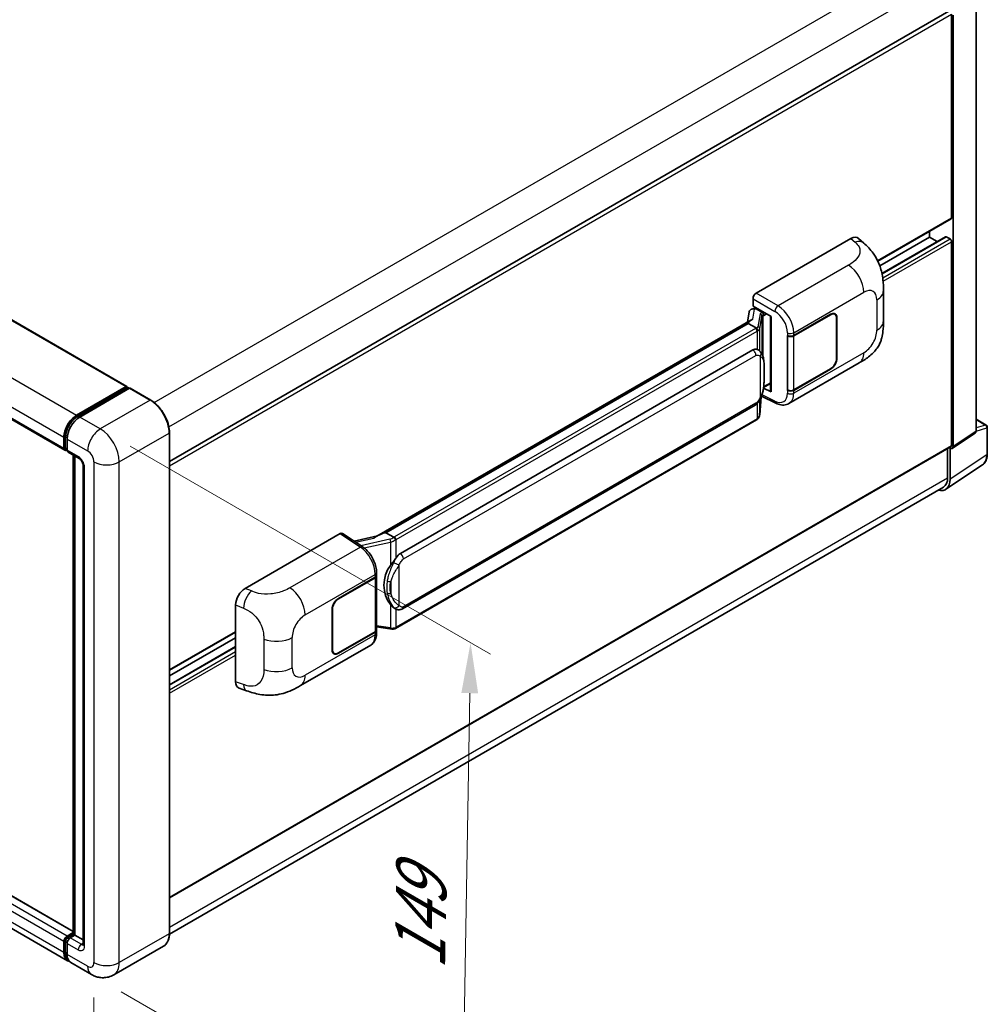
# Model space of a CAD drawing. Units: millimetres. Extents: x -5 to 8667, y -2 to 1122.
# Drawn here: x 828 to 1020, y 201 to 396 of the extents above; entities that cross this region are included whole.
import ezdxf

# ---------------------------------------------------------------- set-up
doc = ezdxf.new("R2010")
doc.units = ezdxf.units.MM
for name, color, linetype, lineweight in [('Dimension (ISO)', 7, 'Continuous', 18), ('Visible (ISO)', 7, 'Continuous', 35), ('Visible Narrow (ISO)', 7, 'Continuous', 25)]:
    doc.layers.add(name, color=color, linetype=linetype, lineweight=lineweight)
doc.styles.add('Note Text (TK)', font='MS PGothic.ttf')
doc.dimstyles.new('Default - Method 1b (TK)', dxfattribs={"dimscale": 4, "dimtxt": 2.5, "dimasz": 2.5, "dimexe": 1, "dimexo": 1.5, "dimgap": 1, "dimtad": 1, "dimtoh": 1, "dimrnd": 1e-08, "dimdsep": 46, "dimtxsty": 'Note Text (TK)', "dimcen": 0.09, "dimdle": 5, "dimclrd": 100, "dimclre": 100, "dimclrt": 7, "dimadec": 1, "dimazin": 1, "dimtfac": 1, "dimtmove": 0, "dimatfit": 3, "dimfxl": 1, "dimtolj": 1, "dimlwd": -1, "dimlwe": -1, "dimarcsym": 0})

# ---------------------------------------------------------------- blocks, each defined once
blk = doc.blocks.new('*D30')
at = {"layer": 'Defpoints', "color": 0}
for p in [(683.09, 302.02), (842.52, 209.12), (842.52, 169.93)]:
    blk.add_point(p, dxfattribs=at)
at = {"layer": 'Dimension (ISO)', "color": 100}
for p, q in [((683.09, 295.08), (683.09, 258.2)), ((691.73, 257.79), (833.88, 174.96)), ((842.52, 202.18), (842.52, 165.3))]:
    blk.add_line(p, q, dxfattribs=at)
for points in [[(692.56, 259.23), (690.89, 256.35), (683.09, 262.83)], [(834.72, 176.4), (833.04, 173.52), (842.52, 169.93)]]:
    blk.add_solid(points, dxfattribs=at)
at = {"layer": 'Dimension (ISO)', "color": 7, "insert": (758.55, 229.27), "char_height": 10, "attachment_point": 4, "rotation": 329.7713, "style": 'Note Text (TK)'}
blk.add_mtext('\\A1;{\\Q-30.229;\\W0.815;\\H0.816x; \\fＭＳ Ｐゴシック|b0|i0;\\H10.0000;260}', dxfattribs=at)
blk = doc.blocks.new('*D31')
at = {"layer": 'Defpoints', "color": 0}
for p in [(843.78, 315.08), (842, 206.77), (915.54, 164.31)]:
    blk.add_point(p, dxfattribs=at)
at = {"layer": 'Dimension (ISO)', "color": 100}
for p, q in [((849.72, 311.65), (921.28, 270.34)), ((917.15, 262.63), (915.7, 174.31)), ((847.94, 203.34), (919.5, 162.02))]:
    blk.add_line(p, q, dxfattribs=at)
for points in [[(915.48, 262.65), (918.82, 262.6), (917.31, 272.63)], [(914.03, 174.34), (917.37, 174.28), (915.54, 164.31)]]:
    blk.add_solid(points, dxfattribs=at)
at = {"layer": 'Dimension (ISO)', "color": 7, "insert": (907.21, 205.7), "char_height": 10, "attachment_point": 4, "rotation": 89.0597, "style": 'Note Text (TK)'}
blk.add_mtext('\\A1;{\\Q29.060;\\W0.824;\\H0.816x; \\fＭＳ Ｐゴシック|b0|i0;\\H10.0000;149}', dxfattribs=at)

msp = doc.modelspace()

# ---------------------------------------------------------------- linework, layer by layer
at = {"layer": 'Visible (ISO)'}
for p, q in [((702.6132, 408.069), (849.0628, 323.5162)), ((1017.7163, 314.643), (1017.7163, 399.9051)), ((857.5113, 308.6492), (1012.3161, 398.0258)), ((1012.8526, 356.9975), (1012.8526, 397.4595)), ((1013.1668, 311.6362), (1013.1668, 397.2785)), ((690.2817, 395.4196), (836.7314, 310.8668)), ((998.2145, 348.396), (1012.7605, 356.7941)), ((1008.4528, 353.1872), (1008.4528, 354.307)), ((974.0399, 342.0282), (992.8739, 352.9021)), ((994.39, 352.9293), (995.4227, 351.9936)), ((998.5937, 347.4951), (1008.4528, 353.1872)), ((999.0211, 345.9813), (1011.6507, 353.273)), ((1009.9775, 352.307), (1008.4528, 353.1872)), ((1012.5383, 352.8243), (1011.784, 353.2598)), ((1012.8526, 311.8181), (1012.8526, 352.28)), ((999.3163, 336.5373), (999.3163, 342.5429)), ((973.4117, 339.4882), (973.4117, 340.9402)), ((972.6745, 338.3491), (972.3065, 336.2859)), ((973.2063, 338.908), (973.6809, 339.0176)), ((973.4117, 339.4882), (976.9894, 337.4226)), ((973.6249, 339.0047), (973.937, 339.1849)), ((974.0465, 338.9475), (975.3036, 338.2217)), ((972.9845, 336.6773), (898.7106, 293.7953)), ((976.8592, 337.4978), (976.8592, 322.6327)), ((976.9894, 337.4226), (976.9894, 322.4602)), ((981.4993, 333.6339), (988.8109, 337.8552)), ((981.5356, 333.5822), (988.8109, 337.7827)), ((989.6554, 337.8663), (989.3778, 338.0265)), ((990.0052, 337.0932), (990.0052, 329.1096)), ((990.068, 337.1295), (990.068, 329.1459)), ((972.4752, 336.0444), (900.4949, 294.4866)), ((972.4752, 336.0444), (972.4663, 336.0856)), ((974.0356, 335.1435), (972.4752, 336.0444)), ((980.2418, 333.6336), (980.2645, 333.6214)), ((980.2418, 322.747), (980.2418, 333.6336)), ((980.2785, 333.5822), (980.3082, 333.5994)), ((980.2785, 322.8408), (980.2785, 333.5822)), ((903.3704, 290.3587), (973.3709, 330.7735)), ((974.4221, 330.8071), (974.4054, 330.8168)), ((980.5531, 320.139), (994.4966, 328.1893)), ((988.8109, 326.9686), (981.4993, 322.7472)), ((988.8109, 327.0412), (981.5356, 322.8408)), ((839.0614, 317.8057), (848.9295, 323.503)), ((839.1075, 317.5083), (849.1641, 323.3145)), ((849.5895, 323.1583), (839.69, 317.4428)), ((849.1181, 323.3942), (849.1181, 323.2879)), ((849.2752, 323.3034), (849.558, 323.1401)), ((853.7861, 320.8105), (849.7006, 323.1693)), ((976.9894, 322.4602), (975.4996, 323.2042)), ((975.5131, 323.3106), (975.5314, 323.3276)), ((975.5227, 323.3195), (976.8592, 324.0912)), ((980.3445, 322.8063), (980.2418, 322.747)), ((980.2645, 322.7348), (980.2418, 322.747)), ((974.7332, 317.9038), (975.0599, 321.4664)), ((975.1242, 321.6242), (977.9625, 320.2067)), ((903.8149, 279.3918), (973.8153, 319.8065)), ((974.1256, 316.8882), (902.4316, 275.4956)), ((1017.7163, 317.0212), (1019.7251, 315.8613)), ((1019.9474, 310.0953), (1019.9474, 315.4764)), ((836.5473, 311.2737), (836.5473, 313.4511)), ((836.8279, 311.3826), (836.8279, 313.5599)), ((837.1758, 313.0882), (837.1758, 310.9108)), ((857.5113, 214.9271), (857.5113, 314.3583)), ((1012.9981, 311.2388), (1017.5475, 314.2456)), ((837.0218, 311.007), (837.1758, 310.9181)), ((857.5113, 221.9814), (1012.7605, 311.6146)), ((1012.0669, 311.2141), (1012.0669, 305.3768)), ((1012.5383, 305.1024), (1012.5383, 311.2737)), ((1012.5383, 311.2737), (1012.5387, 311.2735)), ((837.3599, 310.5039), (839.5598, 309.2338)), ((838.3992, 214.7651), (838.3992, 309.9039)), ((838.7472, 309.703), (838.7472, 214.5642)), ((840.3724, 307.8263), (840.3724, 212.7498)), ((1011.6947, 303.1158), (1018.9888, 307.9365)), ((1011.2385, 303.5457), (857.5094, 214.7902)), ((838.3992, 215.2908), (692.1794, 299.7108)), ((837.2837, 209.4892), (690.834, 294.0419)), ((872.5536, 283.4351), (891.3877, 294.309)), ((891.8472, 294.3436), (895.9046, 291.662)), ((898.8167, 293.8565), (894.1707, 292.808)), ((900.3968, 294.4763), (900.4949, 294.4866)), ((900.4949, 294.4866), (902.0553, 293.5857)), ((891.0731, 281.4262), (898.3847, 285.6476)), ((891.0731, 281.3537), (898.3484, 285.5541)), ((898.6088, 285.8654), (898.6088, 275.1755)), ((898.645, 286.0105), (898.645, 286.5693)), ((870.6455, 264.9017), (870.6455, 280.1693)), ((889.816, 271.2654), (889.816, 279.2489)), ((889.8788, 271.3017), (889.8788, 279.2852)), ((902.3191, 279.4022), (902.3024, 279.4119)), ((898.6088, 275.7872), (901.2958, 275.3977)), ((857.5113, 267.1609), (870.6455, 274.744)), ((898.3484, 274.8126), (891.0731, 270.6122)), ((898.3847, 274.761), (891.0731, 270.5396)), ((898.645, 274.5651), (898.645, 275.1239)), ((857.5113, 266.0411), (870.6455, 273.6242)), ((857.5113, 264.2806), (870.6455, 271.8636)), ((883.5464, 264.1322), (897.4899, 272.1825)), ((890.2286, 270.5286), (889.9511, 270.6888)), ((871.3402, 263.6311), (872.816, 263.1062)), ((837.1758, 214.3828), (838.3992, 215.0891)), ((836.5473, 211.1168), (836.5473, 213.2941)), ((836.8279, 211.2257), (836.8279, 213.403)), ((837.2218, 214.0854), (838.3992, 214.7651)), ((838.7472, 214.5642), (837.8043, 214.0199)), ((838.4643, 214.7275), (838.3992, 214.7651)), ((838.4643, 214.7275), (838.7472, 214.5642)), ((838.7472, 214.5642), (840.3724, 213.6259)), ((837.1758, 212.9313), (837.1758, 210.7539)), ((856.3416, 212.3949), (846.4421, 206.6795)), ((841.9977, 206.7675), (837.9122, 209.1263))]:
    msp.add_line(p, q, dxfattribs=at)
msp.add_arc((1019.5029, 315.4764), 0.4444, 0, 60, dxfattribs=at)
for centre, major_axis, ratio, start_param, end_param in [((1012.5383, 357.179), (0.2222, -0.3849), 0.57735027, 0, 0.78539816), ((992.8611, 350.716), (1.3865, 2.3188), 0.57333637, 6.16912861, 7.08294563), ((1011.784, 353.0421), (-0.1333, 0.2309), 0.57735027, 5.49778714, 6.28318531), ((1012.5383, 352.4614), (-0.2222, 0.3849), 0.57735027, 3.92699082, 5.49778714), ((974.0406, 341.3024), (-0.4444, -0.7698), 0.5780539, 3.9275998, 5.49717816), ((973.6222, 338.5998), (-0.8769, -0.6329), 0.60953579, 5.67908615, 5.72119938), ((973.5276, 338.07), (-0.6733, 0.6402), 0.8492429, 5.1814121, 6.75220843), ((973.9543, 338.1685), (-0.3279, 0.8322), 0.65380937, 5.5951678, 6.18580465), ((976.8363, 336.8484), (-4.3717, -0.7541), 0.21633748, 5.59704541, 6.29236196), ((975.2575, 337.8322), (0.1639, -0.4161), 0.65380937, 0.88277882, 2.45357514), ((988.8109, 336.4037), (0.8889, 1.5396), 0.57735027, 5.49778714, 7.06858347), ((988.8109, 336.4037), (0.8444, 1.4626), 0.57735027, 5.49778714, 7.06858347), ((980.8708, 333.9968), (0.8889, 0), 0.57735027, 3.9618974, 5.49778714), ((980.907, 333.9451), (-0.8889, 0), 0.57735027, 0.78539816, 2.35619449), ((973.3709, 325.312), (0.6801, 5.6218), 0.40142867, 6.20843387, 6.57591032), ((988.8109, 328.4202), (0.8889, 1.5396), 0.57735027, 3.92699082, 5.49778714), ((988.8109, 328.4202), (-0.8444, -1.4626), 0.57735027, 0.78539816, 2.35619449), ((848.9295, 323.2853), (0.1333, 0.2309), 0.57735027, 5.49778714, 7.06858347), ((849.2752, 323.122), (-0.1111, 0.1925), 0.57735027, 5.49778714, 6.28318531), ((849.5895, 322.9768), (0.1111, 0.1925), 0.57735027, 0, 0.78539816), ((975.2575, 323.6796), (0.2648, -0.3596), 0.48800029, 0.05438476, 0.7310134), ((977.3037, 322.6416), (0.4444, 0.013), 0.55686057, 3.12531633, 3.9107145), ((980.8708, 323.1101), (-0.8889, 0), 0.57735027, 0.82030475, 2.35619449), ((980.907, 323.2037), (0.8889, 0), 0.57735027, 3.92699082, 5.49778714), ((839.0614, 314.9026), (1.7778, 3.0792), 0.57735027, 0.78539816, 2.35619449), ((839.69, 314.5397), (-1.7778, -3.0792), 0.57735027, 3.92699082, 5.49778714), ((1017.0873, 315.007), (0.445, -0.7707), 0.5766475, 0.03486413, 0.78478918), ((837.1758, 311.6366), (-0.4444, -0.7698), 0.57735027, 5.49778714, 7.06858347), ((837.8043, 311.2737), (-0.4444, -0.7698), 0.57735027, 5.49778714, 6.28318531), ((1012.5379, 312.0002), (0.445, -0.7707), 0.5766475, 5.49839613, 7.06797448), ((1012.5383, 311.9995), (0.2222, -0.3849), 0.57735027, 0, 0.78539816), ((1009.3937, 306.9224), (2.2249, -3.8537), 0.5766475, 5.75645056, 7.06797448), ((1009.2385, 307.0098), (2, -3.4641), 0.57735027, 0, 0.78539816), ((891.3869, 293.5823), (0.445, 0.7707), 0.5766475, 6.24832118, 7.06797448), ((896.6366, 290.545), (4.2774, 3.8003), 0.24152145, 0.32505614, 1.02037269), ((903.3704, 284.8973), (0.6801, 5.6218), 0.40142867, 0.29272501, 0.66020146), ((904.5151, 284.2364), (0.4069, 5.4545), 0.80430597, 0.8807959, 2.44577737), ((897.7199, 285.917), (0.8889, 0), 0.57735027, 5.49778714, 6.15636264), ((897.7561, 286.0105), (0.8889, 0), 0.57735027, 5.49778714, 6.28318531), ((872.5664, 281.2639), (-1.3783, -2.3028), 0.58101844, 3.94848943, 5.51262657), ((891.0731, 279.9747), (-0.8889, -1.5396), 0.57735027, 3.92699082, 5.49778714), ((891.0731, 279.9747), (0.8444, 1.4626), 0.57735027, 0.78539816, 2.35619449), ((897.7199, 275.1755), (0.8889, 0), 0.57735027, 5.49778714, 6.28318531), ((897.7561, 275.1239), (0.8889, 0), 0.57735027, 5.49778714, 6.56987888), ((891.0731, 271.9912), (-0.8889, -1.5396), 0.57735027, 5.49778714, 7.06858347), ((891.0731, 271.9912), (-0.8444, -1.4626), 0.57735027, 5.49778714, 7.06858347), ((872.5664, 266.0252), (-1.3865, -2.3188), 0.57333637, 5.51880849, 6.397242), ((837.1758, 213.657), (0.4444, 0.7698), 0.57735027, 0.78539816, 2.35619449), ((837.8043, 213.2941), (-0.4444, -0.7698), 0.57735027, 3.92699082, 5.49778714), ((839.0614, 212.5684), (-1.7778, -3.0792), 0.57735027, 5.49778714, 6.46089591), ((839.69, 212.2055), (-1.7778, -3.0792), 0.57735027, 5.49778714, 6.28318531)]:
    msp.add_ellipse(centre, major_axis=major_axis, ratio=ratio, start_param=start_param, end_param=end_param, dxfattribs=at)
for points, knots in [([(995.4227, 351.9936), (995.7109, 351.7325), (996.0682, 351.4131), (996.6983, 350.7364), (996.988, 350.3802), (997.6237, 349.4933), (997.9683, 348.926), (998.3993, 348.0008), (998.5259, 347.6911), (998.7779, 346.9717), (998.894, 346.5547), (999.09, 345.6789), (999.1637, 345.2155), (999.3028, 343.9994), (999.3163, 343.2119), (999.3163, 342.5429)], [0, 0, 0, 0, 0.18362486, 0.18362486, 0.36333296, 0.36333296, 0.60386192, 0.60386192, 0.71569796, 0.71569796, 0.86115341, 0.86115341, 1.02941414, 1.02941414, 1.30785701, 1.30785701, 1.30785701, 1.30785701]), ([(999.3163, 336.5373), (999.3163, 335.8908), (999.305, 335.1706), (999.1703, 334.0577), (999.0985, 333.6359), (998.9321, 332.9716), (998.8616, 332.7325), (998.6866, 332.2485), (998.5798, 332.0004), (998.2967, 331.4606), (998.1059, 331.169), (997.7166, 330.6696), (997.5172, 330.4501), (996.9987, 329.9341), (996.6743, 329.6582), (995.7551, 328.943), (995.1014, 328.5385), (994.4966, 328.1893)], [0, 0, 0, 0, 0.26907114, 0.26907114, 0.43224894, 0.43224894, 0.52213259, 0.52213259, 0.61371232, 0.61371232, 0.72841245, 0.72841245, 0.83295305, 0.83295305, 0.995563, 0.995563, 1.28301074, 1.28301074, 1.28301074, 1.28301074]), ([(974.3404, 334.5888), (974.3404, 334.5896), (974.3405, 334.5905), (974.3455, 334.6404), (974.3422, 334.6927), (974.3192, 334.8008), (974.299, 334.8557), (974.2442, 334.9581), (974.2101, 335.0048), (974.1326, 335.084), (974.0899, 335.1158), (974.0455, 335.1382)], [-0.0778087689, -0.0778087689, -0.0778087689, -0.0778087689, -0.0774791395, -0.0774791395, -0.0585788033, -0.0585788033, -0.0389062325, -0.0389062325, -0.0193765361, -0.0193765361, 0, 0, 0, 0]), ([(974.8644, 330.4524), (974.8409, 330.4772), (974.8165, 330.502), (974.7654, 330.5513), (974.7387, 330.5758), (974.6829, 330.6243), (974.6538, 330.6483), (974.5928, 330.6955), (974.5609, 330.7186), (974.4939, 330.7639), (974.4589, 330.7859), (974.4221, 330.8071)], [-0.1703054541, -0.1703054541, -0.1703054541, -0.1703054541, -0.1584465752, -0.1584465752, -0.1465876964, -0.1465876964, -0.1347288175, -0.1347288175, -0.1228699387, -0.1228699387, -0.1110110598, -0.1110110598, -0.1110110598, -0.1110110598]), ([(975.6228, 327.6206), (975.62, 327.8087), (975.6154, 327.9938), (975.5971, 328.3616), (975.5835, 328.5443), (975.5394, 328.9114), (975.5092, 329.0957), (975.4166, 329.4728), (975.3547, 329.6656), (975.169, 330.059), (975.0441, 330.2618), (974.8644, 330.4524)], [-0.42564821, -0.42564821, -0.42564821, -0.42564821, -0.340518568, -0.340518568, -0.255388926, -0.255388926, -0.170259284, -0.170259284, -0.085129642, -0.085129642, 0, 0, 0, 0]), ([(975.6228, 325.2921), (975.6249, 325.4623), (975.6265, 325.6301), (975.6289, 325.9599), (975.6297, 326.122), (975.6305, 326.4399), (975.6305, 326.5956), (975.6297, 326.9006), (975.6289, 327.0497), (975.6264, 327.3407), (975.6248, 327.4827), (975.6228, 327.6206)], [-0.318622721, -0.318622721, -0.318622721, -0.318622721, -0.254898176, -0.254898176, -0.191173632, -0.191173632, -0.127449088, -0.127449088, -0.063724544, -0.063724544, 0, 0, 0, 0]), ([(975.0278, 321.3936), (975.1587, 321.6835), (975.2486, 321.9671), (975.3901, 322.5222), (975.4403, 322.7924), (975.5179, 323.3214), (975.545, 323.5808), (975.5851, 324.0893), (975.598, 324.3385), (975.6155, 324.8249), (975.6201, 325.062), (975.6228, 325.2921)], [-0.425024641, -0.425024641, -0.425024641, -0.425024641, -0.340019712, -0.340019712, -0.255014784, -0.255014784, -0.170009856, -0.170009856, -0.085004928, -0.085004928, 0, 0, 0, 0]), ([(857.5113, 314.3583), (857.5113, 314.8154), (857.4488, 315.304), (857.2075, 316.3006), (857.0288, 316.8085), (856.5724, 317.7972), (856.2949, 318.278), (855.6668, 319.1676), (855.3163, 319.5763), (854.5738, 320.2835), (854.182, 320.5819), (853.7861, 320.8105)], [1.57079633, 1.57079633, 1.57079633, 1.57079633, 1.88495559, 1.88495559, 2.19911486, 2.19911486, 2.51327412, 2.51327412, 2.82743339, 2.82743339, 3.14159265, 3.14159265, 3.14159265, 3.14159265]), ([(973.8153, 319.8065), (973.9685, 319.895), (974.0963, 320.0023), (974.3102, 320.215), (974.399, 320.3231), (974.5594, 320.5391), (974.6296, 320.6462), (974.758, 320.8582), (974.8165, 320.9639), (974.9255, 321.1743), (974.9759, 321.2791), (975.0246, 321.3865), (975.0262, 321.39), (975.0278, 321.3936)], [-0.170496085, -0.170496085, -0.170496085, -0.170496085, -0.1375677, -0.1375677, -0.103468483, -0.103468483, -0.069369266, -0.069369266, -0.035270049, -0.035270049, -0.001170832, -0.001170832, 0, 0, 0, 0]), ([(980.5531, 320.139), (980.3966, 320.0486), (980.2288, 319.9783), (979.8829, 319.88), (979.7049, 319.8519), (979.3483, 319.8341), (979.1695, 319.8443), (978.816, 319.8973), (978.6412, 319.94), (978.2972, 320.0534), (978.1281, 320.124), (977.9625, 320.2067)], [0.785398163, 0.785398163, 0.785398163, 0.785398163, 0.935496479, 0.935496479, 1.085594795, 1.085594795, 1.23569311, 1.23569311, 1.385791426, 1.385791426, 1.535889742, 1.535889742, 1.535889742, 1.535889742]), ([(836.8279, 313.5599), (836.8279, 313.8423), (836.8664, 314.1422), (837.0141, 314.7523), (837.1233, 315.0623), (837.4017, 315.6655), (837.5709, 315.9585), (837.954, 316.5012), (838.168, 316.7508), (838.6224, 317.1837), (838.8629, 317.3671), (839.1075, 317.5083)], [3.14159265, 3.14159265, 3.14159265, 3.14159265, 3.45575192, 3.45575192, 3.76991118, 3.76991118, 4.08407045, 4.08407045, 4.39822972, 4.39822972, 4.71238898, 4.71238898, 4.71238898, 4.71238898]), ([(974.1256, 316.8882), (974.1365, 316.8945), (974.1474, 316.9009), (974.1689, 316.914), (974.1796, 316.9207), (974.2008, 316.9342), (974.2113, 316.9411), (974.2321, 316.9552), (974.2424, 316.9623), (974.2628, 316.9768), (974.273, 316.9842), (974.283, 316.9917)], [1.570796327, 1.570796327, 1.570796327, 1.570796327, 1.596526194, 1.596526194, 1.622256061, 1.622256061, 1.647985928, 1.647985928, 1.673715795, 1.673715795, 1.699445662, 1.699445662, 1.699445662, 1.699445662]), ([(974.3404, 317.1702), (974.3404, 317.1695), (974.3405, 317.1687), (974.3455, 317.1265), (974.3422, 317.0892), (974.3209, 317.0304), (974.3047, 317.0079), (974.283, 316.9917)], [-0.0003297628, -0.0003297628, -0.0003297628, -0.0003297628, 0, 0, 0.0189079865, 0.0189079865, 0.0357441925, 0.0357441925, 0.0357441925, 0.0357441925]), ([(974.2998, 317.0067), (974.3473, 317.0568), (974.3917, 317.1092), (974.4739, 317.2182), (974.5116, 317.2748), (974.5795, 317.3919), (974.6096, 317.4523), (974.6611, 317.5766), (974.6825, 317.6404), (974.7155, 317.7705), (974.7271, 317.8368), (974.7332, 317.9038)], [-1.489339836, -1.489339836, -1.489339836, -1.489339836, -1.362514136, -1.362514136, -1.235688435, -1.235688435, -1.108862734, -1.108862734, -0.982037034, -0.982037034, -0.855211333, -0.855211333, -0.855211333, -0.855211333]), ([(837.0218, 311.007), (836.9939, 311.0232), (836.9683, 311.0431), (836.9238, 311.0881), (836.9051, 311.113), (836.8744, 311.1648), (836.8624, 311.1917), (836.8442, 311.246), (836.8379, 311.2734), (836.8297, 311.3281), (836.8279, 311.3554), (836.8279, 311.3826)], [2.35619449, 2.35619449, 2.35619449, 2.35619449, 2.513274123, 2.513274123, 2.670353756, 2.670353756, 2.827433388, 2.827433388, 2.984513021, 2.984513021, 3.141592654, 3.141592654, 3.141592654, 3.141592654]), ([(839.5598, 309.2338), (839.6005, 309.2103), (839.6482, 309.1777), (839.7535, 309.0914), (839.8116, 309.0363), (839.9301, 308.9051), (839.9904, 308.8279), (840.1036, 308.6591), (840.1561, 308.5671), (840.2453, 308.3812), (840.282, 308.2872), (840.3355, 308.1125), (840.3531, 308.0313), (840.3696, 307.9098), (840.3724, 307.8645), (840.3724, 307.8263)], [3.14159265, 3.14159265, 3.14159265, 3.14159265, 3.34831632, 3.34831632, 3.57177779, 3.57177779, 3.8108324, 3.8108324, 4.05880671, 4.05880671, 4.30647121, 4.30647121, 4.54413512, 4.54413512, 4.71238898, 4.71238898, 4.71238898, 4.71238898]), ([(1018.9888, 307.9365), (1019.1173, 308.0214), (1019.2347, 308.1232), (1019.4428, 308.3541), (1019.5335, 308.483), (1019.6872, 308.7615), (1019.7503, 308.911), (1019.8501, 309.2259), (1019.8869, 309.3914), (1019.9355, 309.7347), (1019.9474, 309.9127), (1019.9474, 310.0953)], [0.03486413, 0.03486413, 0.03486413, 0.03486413, 0.184849139, 0.184849139, 0.334834148, 0.334834148, 0.484819157, 0.484819157, 0.634804167, 0.634804167, 0.784789176, 0.784789176, 0.784789176, 0.784789176]), ([(902.3876, 293.0468), (902.3875, 293.0476), (902.3874, 293.0483), (902.3807, 293.0915), (902.3676, 293.1382), (902.3291, 293.2373), (902.3034, 293.289), (902.2432, 293.3883), (902.2093, 293.4351), (902.1376, 293.5177), (902.1006, 293.5527), (902.0642, 293.5798)], [-0.0003297628, -0.0003297628, -0.0003297628, -0.0003297628, 0, 0, 0.0189079865, 0.0189079865, 0.0385885202, 0.0385885202, 0.0581261217, 0.0581261217, 0.0775105008, 0.0775105008, 0.0775105008, 0.0775105008]), ([(898.645, 286.5693), (898.645, 286.9426), (898.5974, 287.3277), (898.4211, 288.102), (898.2921, 288.491), (897.9649, 289.2488), (897.7665, 289.6173), (897.3143, 290.308), (897.0606, 290.63), (896.5114, 291.204), (896.2162, 291.4561), (895.9046, 291.662)], [0, 0, 0, 0, 0.30717795, 0.30717795, 0.6143559, 0.6143559, 0.92153385, 0.92153385, 1.22871179, 1.22871179, 1.53588974, 1.53588974, 1.53588974, 1.53588974]), ([(901.3906, 287.9608), (901.5486, 288.1642), (901.7175, 288.3883), (902.1051, 288.9117), (902.3258, 289.2144), (902.5236, 289.5052)], [0.251927497, 0.251927497, 0.251927497, 0.251927497, 0.346143771, 0.346143771, 0.465492697, 0.465492697, 0.465492697, 0.465492697]), ([(902.3026, 279.4119), (902.1676, 279.4899), (902.0272, 279.5985), (901.7175, 279.8832), (901.5486, 280.069), (901.3906, 280.2597)], [1.13986773, 1.13986773, 1.13986773, 1.13986773, 1.216302642, 1.216302642, 1.310518917, 1.310518917, 1.310518917, 1.310518917]), ([(902.3191, 279.4022), (902.388, 279.3624), (902.4629, 279.3255), (902.6275, 279.2616), (902.7172, 279.2346), (902.9126, 279.198), (903.019, 279.1883), (903.2437, 279.1962), (903.3615, 279.2139), (903.5959, 279.2817), (903.7116, 279.3321), (903.8149, 279.3918)], [-0.11101106, -0.11101106, -0.11101106, -0.11101106, -0.088808848, -0.088808848, -0.066606636, -0.066606636, -0.044404424, -0.044404424, -0.022202212, -0.022202212, 0, 0, 0, 0]), ([(897.4899, 272.1825), (897.6521, 272.2761), (897.8005, 272.3927), (898.0592, 272.6586), (898.1696, 272.8074), (898.3527, 273.1241), (898.4257, 273.292), (898.5391, 273.6393), (898.5796, 273.8188), (898.6326, 274.1863), (898.645, 274.3742), (898.645, 274.5651)], [-0.785398163, -0.785398163, -0.785398163, -0.785398163, -0.628318531, -0.628318531, -0.471238898, -0.471238898, -0.314159265, -0.314159265, -0.157079633, -0.157079633, 0, 0, 0, 0]), ([(901.2958, 275.3977), (901.3606, 275.3883), (901.4253, 275.3807), (901.5537, 275.3689), (901.6175, 275.3648), (901.7434, 275.3603), (901.8056, 275.3599), (901.9278, 275.363), (901.9878, 275.3666), (902.1054, 275.3778), (902.163, 275.3855), (902.2193, 275.3955)], [0.855211333, 0.855211333, 0.855211333, 0.855211333, 0.984372553, 0.984372553, 1.113533773, 1.113533773, 1.242694993, 1.242694993, 1.371856212, 1.371856212, 1.501017432, 1.501017432, 1.501017432, 1.501017432]), ([(902.3876, 275.6282), (902.3875, 275.6274), (902.3874, 275.6265), (902.3807, 275.5777), (902.3676, 275.5347), (902.3291, 275.4622), (902.3034, 275.4338), (902.2564, 275.4056), (902.2383, 275.3989), (902.2193, 275.3955)], [-0.0778087689, -0.0778087689, -0.0778087689, -0.0778087689, -0.0774791395, -0.0774791395, -0.0585788033, -0.0585788033, -0.0389062325, -0.0389062325, -0.0279382932, -0.0279382932, -0.0279382932, -0.0279382932]), ([(902.2553, 275.4065), (902.2675, 275.4118), (902.2796, 275.4173), (902.3036, 275.4285), (902.3155, 275.4342), (902.3392, 275.4459), (902.3509, 275.4518), (902.3743, 275.4639), (902.3859, 275.4701), (902.4089, 275.4827), (902.4203, 275.4891), (902.4316, 275.4956)], [1.437762728, 1.437762728, 1.437762728, 1.437762728, 1.464369448, 1.464369448, 1.490976168, 1.490976168, 1.517582887, 1.517582887, 1.544189607, 1.544189607, 1.570796327, 1.570796327, 1.570796327, 1.570796327]), ([(883.5464, 264.1322), (883.0278, 263.8327), (882.4164, 263.496), (881.2519, 262.9746), (880.6791, 262.7554), (879.5795, 262.4415), (879.0555, 262.3318), (878.0167, 262.2098), (877.4946, 262.194), (876.4791, 262.2339), (875.9765, 262.2891), (874.5606, 262.5232), (873.6326, 262.8157), (872.816, 263.1062)], [0, 0, 0, 0, 0.24648635, 0.24648635, 0.47055558, 0.47055558, 0.64899431, 0.64899431, 0.82358511, 0.82358511, 1.00416753, 1.00416753, 1.34397561, 1.34397561, 1.34397561, 1.34397561]), ([(836.8279, 213.403), (836.8279, 213.4574), (836.8351, 213.5113), (836.8608, 213.6172), (836.8792, 213.6692), (836.9255, 213.7694), (836.9533, 213.8176), (837.017, 213.9078), (837.0528, 213.9498), (837.1317, 214.0249), (837.1748, 214.0582), (837.2218, 214.0854)], [3.14159265, 3.14159265, 3.14159265, 3.14159265, 3.45575192, 3.45575192, 3.76991118, 3.76991118, 4.08407045, 4.08407045, 4.39822972, 4.39822972, 4.71238898, 4.71238898, 4.71238898, 4.71238898]), ([(856.3416, 212.3949), (856.4929, 212.4823), (856.6322, 212.5903), (856.8816, 212.8427), (856.9918, 212.9871), (857.1809, 213.3064), (857.2598, 213.4813), (857.3859, 213.8565), (857.433, 214.0567), (857.4957, 214.4778), (857.5113, 214.6986), (857.5113, 214.9271)], [0.785398163, 0.785398163, 0.785398163, 0.785398163, 0.942477796, 0.942477796, 1.099557429, 1.099557429, 1.256637061, 1.256637061, 1.413716694, 1.413716694, 1.570796327, 1.570796327, 1.570796327, 1.570796327]), ([(837.3488, 209.7956), (837.3343, 209.809), (837.3201, 209.8227), (837.2259, 209.918), (837.1554, 210.0105), (837.0351, 210.2138), (836.9852, 210.3245), (836.906, 210.5604), (836.8765, 210.6856), (836.8375, 210.9477), (836.8279, 211.0845), (836.8279, 211.2257)], [2.486038708, 2.486038708, 2.486038708, 2.486038708, 2.513274123, 2.513274123, 2.670353756, 2.670353756, 2.827433388, 2.827433388, 2.984513021, 2.984513021, 3.141592654, 3.141592654, 3.141592654, 3.141592654]), ([(840.3724, 212.7498), (840.3724, 212.7141), (840.3699, 212.6846), (840.3634, 212.6407), (840.3593, 212.6263), (840.3563, 212.6172), (840.3557, 212.6158), (840.3557, 212.6158)], [4.71238898, 4.71238898, 4.71238898, 4.71238898, 4.869468613, 4.869468613, 5.026548246, 5.026548246, 5.092877496, 5.092877496, 5.092877496, 5.092877496]), ([(846.4421, 206.6795), (846.1163, 206.4914), (845.7648, 206.3492), (845.0635, 206.1658), (844.7147, 206.1237), (844.0559, 206.1165), (843.7458, 206.1505), (843.173, 206.2663), (842.9098, 206.3479), (842.425, 206.5391), (842.2031, 206.6489), (841.9977, 206.7675)], [5.497787144, 5.497787144, 5.497787144, 5.497787144, 5.654866776, 5.654866776, 5.811946409, 5.811946409, 5.969026042, 5.969026042, 6.126105675, 6.126105675, 6.283185307, 6.283185307, 6.283185307, 6.283185307])]:
    msp.add_open_spline(points, degree=3, knots=knots, dxfattribs=at)
for points in [[(974.0455, 335.1382), (974.0419, 335.14), (974.0386, 335.1418), (974.0356, 335.1435)], [(974.2176, 330.8978), (974.2888, 330.8754), (974.3511, 330.848), (974.4055, 330.8166)], [(902.0553, 293.5857), (902.0583, 293.5839), (902.0613, 293.582), (902.0642, 293.5798)]]:
    msp.add_open_spline(points, degree=3, dxfattribs=at)
at = {"layer": 'Visible Narrow (ISO)'}
for p, q in [((854.4642, 320.348), (1009.2385, 409.7069)), ((702.4798, 408.0558), (848.9295, 323.503)), ((857.3931, 315.507), (1012.0669, 404.808)), ((692.6118, 402.3585), (839.0614, 317.8057)), ((690.0976, 398.0038), (836.5473, 313.4511)), ((857.5113, 307.7732), (1012.8526, 397.4595)), ((690.0976, 395.8265), (836.5473, 311.2737)), ((998.1573, 348.5132), (1012.8526, 356.9975)), ((992.8739, 352.9021), (993.698, 352.1554)), ((999.0376, 345.9006), (1011.784, 353.2598)), ((999.1719, 345.1073), (1012.5383, 352.8243)), ((999.2494, 344.4262), (1012.8526, 352.28)), ((992.3841, 347.6059), (978.3816, 339.5215)), ((981.4993, 334.1927), (995.4171, 342.2281)), ((973.4117, 340.9402), (977.7534, 338.4335)), ((978.3816, 339.5215), (974.0399, 342.0282)), ((998.0146, 340.7284), (998.0146, 334.7229)), ((973.3506, 336.8641), (973.7083, 338.8694)), ((973.7083, 338.8694), (974.0465, 338.9475)), ((974.0465, 338.9475), (974.1974, 339.0346)), ((975.4545, 338.3088), (975.3036, 338.2217)), ((974.8312, 337.9257), (974.381, 335.4014)), ((974.734, 334.9837), (975.1843, 337.5081)), ((975.1843, 337.5081), (975.1843, 330.0135)), ((975.3036, 338.2217), (975.2185, 338.2021)), ((975.4425, 337.6209), (975.5718, 337.6508)), ((975.4425, 329.3638), (975.4425, 337.6209)), ((975.5718, 337.6508), (976.083, 337.946)), ((988.7481, 337.8189), (988.8109, 337.7827)), ((990.0034, 337.1668), (990.068, 337.1295)), ((900.3968, 294.4763), (972.4663, 336.0856)), ((973.9034, 335.0546), (902.2094, 293.662)), ((902.5236, 293.1177), (974.2176, 334.5102)), ((974.2176, 334.5102), (974.2176, 330.8978)), ((974.734, 330.5796), (974.734, 334.9837)), ((980.2645, 334.1802), (980.2645, 333.6214)), ((981.4993, 333.6339), (981.4993, 334.1927)), ((981.5356, 322.8408), (981.5356, 333.5822)), ((903.999, 289.2701), (973.9994, 329.6848)), ((974.8462, 329.4796), (974.8462, 321.3964)), ((995.4171, 330.2239), (981.4993, 322.1884)), ((990.068, 329.1459), (990.0052, 329.1822)), ((975.6207, 325.2668), (975.6207, 327.5718)), ((988.7481, 327.0049), (988.8109, 326.9686)), ((839.2186, 317.4973), (849.2752, 323.3034)), ((849.5895, 323.1583), (853.675, 320.7995)), ((975.5718, 323.4982), (975.5302, 323.4597)), ((976.8592, 324.2415), (975.5718, 323.4982)), ((980.2645, 322.7348), (980.2645, 322.176)), ((981.4993, 322.1884), (981.4993, 322.7472)), ((853.675, 320.7995), (843.7755, 315.084)), ((975.0582, 321.4625), (974.734, 317.9265)), ((974.734, 317.9265), (974.734, 320.8198)), ((977.7534, 320.6266), (975.2187, 321.8925)), ((973.9994, 320.2135), (903.999, 279.7987)), ((974.2176, 320.1231), (974.2176, 317.0916)), ((839.2186, 317.4973), (839.508, 317.3301)), ((843.7755, 315.084), (839.69, 317.4428)), ((974.2176, 317.0916), (902.5236, 275.6991)), ((1017.7163, 316.9496), (1019.5809, 315.873)), ((1019.5809, 315.873), (1017.7163, 315.2901)), ((1017.7163, 314.6413), (1019.828, 315.3014)), ((1019.828, 315.3014), (1019.828, 309.9203)), ((836.893, 311.2919), (836.893, 313.4692)), ((836.893, 313.4692), (837.1824, 313.3021)), ((837.1758, 313.0882), (841.2613, 310.7294)), ((847.5467, 308.5521), (857.4462, 314.2676)), ((857.4462, 314.2676), (857.4462, 214.8364)), ((1017.7163, 314.643), (1013.1668, 311.6362)), ((836.893, 311.2919), (837.1758, 311.1286)), ((839.3757, 309.6407), (837.1758, 310.9108)), ((857.5113, 222.1317), (1012.8526, 311.8181)), ((838.4643, 214.7275), (838.4643, 309.8663)), ((1019.828, 309.9203), (1012.5383, 305.1024)), ((840.6328, 212.3869), (840.6328, 307.4634)), ((842.5184, 308.5521), (842.5184, 209.1209)), ((847.5467, 209.1209), (847.5467, 308.5521)), ((857.5113, 216.1441), (1012.0669, 305.3768)), ((838.3992, 215.2006), (692.0461, 299.6976)), ((836.5473, 213.2941), (690.0976, 297.8469)), ((837.1758, 214.3828), (690.7261, 298.9356)), ((836.5473, 211.1168), (690.0976, 295.6696)), ((891.3877, 294.309), (895.4364, 291.6331)), ((894.486, 292.5996), (898.0916, 293.4133)), ((895.4364, 291.6331), (881.4339, 283.5488)), ((901.2693, 293.1903), (895.5464, 291.8987)), ((896.182, 291.4634), (901.3906, 292.6389)), ((901.3906, 292.6389), (901.3906, 287.9608)), ((902.5236, 289.5052), (902.5236, 293.1177)), ((903.1522, 280.0039), (903.1522, 288.0871)), ((884.4669, 278.171), (898.3847, 286.2064)), ((898.3484, 285.5541), (898.3484, 274.8126)), ((898.3847, 286.2064), (898.3847, 285.6476)), ((901.4526, 284.7508), (901.4526, 282.4458)), ((873.7754, 282.9181), (872.5536, 283.4351)), ((870.6455, 280.1693), (872.2184, 279.5037)), ((891.0731, 281.3537), (891.0117, 281.3891)), ((901.3906, 280.2597), (901.3906, 275.5816)), ((889.8175, 279.3206), (889.8788, 279.2852)), ((902.5236, 275.6991), (902.5236, 279.3021)), ((901.3906, 275.5816), (898.6088, 275.9848)), ((857.5113, 267.3112), (870.6455, 274.8943)), ((898.3847, 274.2022), (884.4669, 266.1667)), ((898.3847, 274.761), (898.3847, 274.2022)), ((876.2414, 273.3591), (876.2414, 267.3535)), ((881.8694, 267.6664), (881.8694, 273.672)), ((857.5113, 264.1904), (870.6455, 271.7734)), ((857.5113, 263.3195), (870.6455, 270.9025)), ((857.5113, 262.5937), (870.6455, 270.1767)), ((889.8788, 271.3017), (889.816, 271.338)), ((891.0731, 270.5396), (891.0085, 270.5769)), ((872.2184, 264.3423), (870.6455, 264.9017)), ((836.893, 211.135), (836.893, 213.3123)), ((836.893, 213.3123), (837.1982, 213.1361)), ((837.3329, 214.0744), (838.4643, 214.7275)), ((837.3329, 214.0744), (837.6382, 213.8981)), ((840.0042, 212.7498), (837.8043, 214.0199)), ((857.4462, 214.8364), (847.5467, 209.1209)), ((837.1758, 212.9313), (839.3757, 211.6611)), ((840.0042, 212.7498), (840.3724, 212.9624)), ((836.893, 211.135), (837.1758, 210.9717)), ((841.2613, 208.3952), (837.1758, 210.7539))]:
    msp.add_line(p, q, dxfattribs=at)
for centre, major_axis, ratio, start_param, end_param in [((993.6322, 350.0174), (1.7905, 1.9762), 0.65672952, 0, 0.91381702), ((992.2744, 344.0426), (-2.2222, 3.849), 0.57735027, 3.92699082, 5.46288056), ((995.4171, 339.2288), (1.8367, 3.1813), 0.57735027, 5.49778714, 7.06858347), ((994.8719, 342.5429), (4.4444, 0), 0.57735027, 5.49778714, 6.28318531), ((978.3596, 338.8089), (0.4444, 0.7698), 0.53637355, 0.78600715, 2.3555855), ((977.6626, 335.5811), (1.874, -3.0229), 0.59713441, 0.76668294, 2.30257268), ((978.2688, 335.9564), (-2.3178, 3.7933), 0.59324129, 3.91222392, 5.44811366), ((976.1613, 337.6578), (1.3291, -0.2733), 0.39024564, 2.43627197, 3.15185696), ((974.7409, 337.526), (0.4375, -0.078), 0.92189307, 0.1475388, 1.52868309), ((976.071, 337.258), (-0.8857, 0.2539), 0.2955286, 5.58231733, 6.29790232), ((975.1282, 337.8024), (0.1, -0.433), 0.71890164, 0.98015947, 2.5509558), ((994.8719, 336.5373), (4.4444, 0), 0.57735027, 5.49778714, 6.28318531), ((972.9606, 335.5989), (-1.3333, 0), 0.57735027, 2.35619449, 2.5086304), ((973.9034, 334.6917), (0.2222, -0.3849), 0.57735027, 0.78539816, 2.35619449), ((973.0509, 335.6693), (1.3291, -0.2733), 0.39024564, 5.63445405, 6.29344962), ((972.9606, 335.236), (1.7778, 0), 0.57735027, 5.49778714, 5.60089302), ((972.9606, 335.2696), (-1.7733, 0.2866), 0.43824712, 2.52999888, 3.14247799), ((974.2907, 335.0016), (0.4375, -0.078), 0.92189307, 0.1475388, 1.52868309), ((995.4171, 333.2232), (-1.8367, -3.1813), 0.57735027, 0.78539816, 2.35619449), ((980.8708, 334.5556), (0.8889, 0), 0.57735027, 3.9618974, 5.49778714), ((973.3709, 330.0477), (0.4444, -0.7698), 0.57735027, 0.78539816, 2.35619449), ((974.2176, 329.8425), (0.6467, 0.6098), 0.80454456, 4.94896384, 6.28318531), ((992.2744, 332.0383), (2.2222, -3.849), 0.57735027, 0, 0.78539816), ((974.734, 327.6076), (0.8888, 0.0131), 0.69418244, 6.20397498, 6.28318531), ((974.734, 325.3026), (0.8888, -0.0105), 0.44716568, 6.21946524, 6.28318531), ((853.675, 320.6181), (0.1111, 0.1925), 0.57735027, 0, 0.78539816), ((853.675, 316.4449), (2.6667, -4.6188), 0.57735027, 0.78539816, 2.35619449), ((974.2176, 321.7593), (0.8102, -0.3657), 0.13919307, 5.66073721, 6.28318531), ((977.6626, 323.5768), (1.874, -3.0229), 0.59713441, 5.5139785, 7.04986825), ((980.8708, 322.5513), (-0.8889, 0), 0.57735027, 0.82030475, 2.35619449), ((978.2688, 323.9522), (-2.3178, 3.7933), 0.59324129, 3.12682576, 3.91222392), ((973.3709, 320.5763), (0.4444, -0.7698), 0.57735027, 0, 0.78539816), ((978.3596, 321.0019), (-0.3972, -0.7952), 0.5766475, 5.463532, 6.28318531), ((839.2186, 314.8119), (1.6444, 2.8483), 0.57735027, 0.78539816, 2.35619449), ((839.2186, 317.3158), (-0.1111, 0.1925), 0.57735027, 5.49778714, 6.28318531), ((973.9034, 317.2731), (0.2222, -0.3849), 0.57735027, 0, 0.78539816), ((972.9606, 317.8174), (-1.7778, 0), 0.57735027, 2.35619449, 2.45930037), ((972.9606, 317.7838), (1.7519, 0.4413), 0.68484185, 5.43004551, 6.04252462), ((974.2907, 317.9444), (0.4426, -0.0406), 0.66690795, 0, 0.07651115), ((843.7755, 312.181), (1.7778, 3.0792), 0.57735027, 0.78539816, 2.35619449), ((843.7755, 310.7294), (-2.6667, 4.6188), 0.57735027, 3.92699082, 5.49778714), ((1019.5029, 315.4764), (0.2222, 0.3849), 0.57735027, 0, 0.53459435), ((1019.5029, 315.4764), (0.1326, -0.4242), 0.72169311, 0.93474524, 2.49688001), ((1019.5029, 315.4764), (0.4444, 0), 0.57735027, 5.53269373, 6.28318531), ((837.0501, 313.5599), (-0.2222, 0), 0.57735027, 0, 0.78539816), ((857.2891, 314.3583), (0.2222, 0), 0.57735027, 5.49778714, 6.28318531), ((837.0501, 311.3826), (-0.2222, 0), 0.57735027, 0, 0.78539816), ((837.3329, 311.5459), (-0.3111, -0.5389), 0.57735027, 5.49778714, 6.28318531), ((840.0042, 310.0036), (-0.4444, -0.7698), 0.57735027, 5.49778714, 6.28318531), ((839.3757, 308.1892), (-0.8889, 1.5396), 0.57735027, 3.92699082, 5.49778714), ((841.2613, 309.2779), (0.8889, -1.5396), 0.57735027, 0.78539816, 2.35619449), ((1016.6728, 311.7333), (2.2476, -3.8393), 0.57677384, 0.03138662, 0.78131167), ((1019.5029, 310.0953), (0.4444, 0), 0.57735027, 5.53269373, 6.28318531), ((841.2613, 307.8263), (-0.8889, 0), 0.57735027, 0, 0.78539816), ((845.0326, 310.0036), (3.5556, 0), 0.57735027, 3.92699082, 5.49778714), ((901.1763, 294.1725), (-1.2905, -0.4751), 0.70556137, 1.38645418, 2.04544975), ((901.2666, 294.2063), (-1.3333, 0), 0.57735027, 2.20375859, 2.35619449), ((902.2094, 293.2991), (0.2222, -0.3849), 0.57735027, 0.78539816, 2.35619449), ((895.4145, 290.9205), (0.4901, 0.7416), 0.5766475, 0, 0.81965331), ((895.3298, 288.0716), (2.1314, -3.901), 0.56100804, 0.79860416, 2.3344939), ((901.3596, 292.8949), (0.0978, -0.4335), 0.07194267, 3.94650419, 5.32764848), ((901.2666, 293.8771), (1.7519, 0.4413), 0.68484185, 4.61135463, 5.22383374), ((901.2666, 293.8434), (1.7778, 0), 0.57735027, 5.39468126, 5.49778714), ((903.3704, 289.6329), (-0.4444, 0.7698), 0.57735027, 3.92699082, 5.49778714), ((902.5236, 288.45), (0.8102, -0.3657), 0.13919307, 4.08994088, 5.66073721), ((897.7561, 286.5693), (0.8889, 0), 0.57735027, 5.49778714, 6.28318531), ((881.3242, 279.9854), (2.2222, -3.849), 0.57735027, 0.78539816, 2.32128791), ((901.3906, 285.2627), (0.8739, -0.1626), 0.56203751, 4.02622381, 4.88718922), ((873.7096, 280.7801), (1.0393, 2.4558), 0.4365316, 0.72579055, 2.28992769), ((901.3906, 282.9578), (0.8734, 0.165), 0.5793106, 3.81307618, 4.67404159), ((902.5236, 280.3668), (-0.6467, -0.6098), 0.80454456, 0.23657486, 1.80737118), ((903.3704, 280.1616), (0.4444, -0.7698), 0.57735027, 0, 0.78539816), ((884.4669, 275.1717), (1.8367, 3.1813), 0.57735027, 0.78539816, 2.35619449), ((901.2666, 276.4248), (-1.7778, 0), 0.57735027, 2.25308861, 2.35619449), ((902.2094, 275.8805), (0.2222, -0.3849), 0.57735027, 0, 0.78539816), ((895.3298, 276.0673), (2.1314, -3.901), 0.56100804, 0.01320599, 0.79860416), ((897.7561, 274.5651), (0.8889, 0), 0.57735027, 5.49778714, 6.28318531), ((901.3596, 275.8376), (-0.0638, -0.4398), 0.18304246, 0, 0.97643306), ((901.2666, 276.3912), (-1.7733, 0.2866), 0.43824712, 1.71130801, 2.32378712), ((878.7267, 275.4864), (-4.4444, 0), 0.57735027, 0.97738438, 2.35619449), ((878.7267, 269.4808), (4.4444, 0), 0.57735027, 4.11897703, 5.49778714), ((884.4669, 269.1661), (-1.8367, -3.1813), 0.57735027, 5.49778714, 7.06858347), ((881.3242, 267.9812), (2.2222, -3.849), 0.57735027, 0, 0.78539816), ((873.7096, 265.6187), (-0.8936, -2.5125), 0.47609055, 5.40475179, 6.28318531), ((837.0501, 213.403), (-0.2222, 0), 0.57735027, 0, 0.78539816), ((837.3329, 213.5663), (0.3111, 0.5389), 0.57735027, 0.78539816, 2.35619449), ((837.3329, 213.8929), (-0.1111, 0.1925), 0.57735027, 5.49778714, 6.28318531), ((853.675, 217.0137), (2.6667, -4.6188), 0.57735027, 0, 0.78539816), ((857.2891, 214.9271), (0.2222, 0), 0.57735027, 5.49778714, 6.28318531), ((837.0501, 211.2257), (-0.2222, 0), 0.57735027, 0, 0.78539816), ((840.0042, 212.024), (-0.4444, -0.7698), 0.57735027, 3.92699082, 5.49778714), ((839.3757, 213.1127), (0.8889, -1.5396), 0.57735027, 5.49778714, 7.06858347), ((840.0042, 213.4756), (0.4444, -0.7698), 0.57735027, 5.49778714, 6.11527958), ((841.2613, 212.7498), (-0.8889, 0), 0.57735027, 0, 0.78539816), ((839.2186, 212.4776), (-1.6444, -2.8483), 0.57735027, 5.49778714, 6.13162893), ((841.2613, 209.8467), (0.8889, -1.5396), 0.57735027, 5.49778714, 7.06858347), ((843.7755, 209.8467), (-1.7778, -3.0792), 0.57735027, 5.49778714, 6.28318531), ((845.0326, 210.5725), (3.5556, 0), 0.57735027, 3.92699082, 5.49778714), ((843.7755, 211.2983), (2.6667, -4.6188), 0.57735027, 0, 0.78539816)]:
    msp.add_ellipse(centre, major_axis=major_axis, ratio=ratio, start_param=start_param, end_param=end_param, dxfattribs=at)
for points, knots in [([(993.698, 352.1554), (993.9798, 351.9001), (994.2806, 351.6089), (994.4632, 351.2576), (994.7192, 350.765), (994.7284, 350.1585), (994.4656, 349.5754), (994.2369, 349.0677), (993.8123, 348.5934), (993.3365, 348.2241), (993.0159, 347.9752), (992.6773, 347.7752), (992.3841, 347.6059)], [0, 0, 0, 0, 0.22498324, 0.22498324, 0.22498324, 0.54043573, 0.54043573, 0.54043573, 0.81501171, 0.81501171, 0.81501171, 1, 1, 1, 1]), ([(973.9994, 329.6848), (974.0656, 329.723), (974.1321, 329.7468), (974.3638, 329.7879), (974.5076, 329.7369), (974.7107, 329.6096), (974.7818, 329.548), (974.8462, 329.4796)], [0, 0, 0, 0, 0.031575695, 0.031575695, 0.116947855, 0.116947855, 0.170305454, 0.170305454, 0.170305454, 0.170305454]), ([(974.8462, 329.4796), (975.2195, 329.2876), (975.3789, 329.0241), (975.5844, 328.3922), (975.6104, 328.0115), (975.6207, 327.5718)], [0, 0, 0, 0, 0.2061269, 0.2061269, 0.42564821, 0.42564821, 0.42564821, 0.42564821]), ([(975.6207, 327.5718), (975.626, 327.215), (975.6284, 326.8298), (975.6279, 326.0549), (975.6255, 325.6678), (975.6207, 325.2668)], [0, 0, 0, 0, 0.167312443, 0.167312443, 0.318622721, 0.318622721, 0.318622721, 0.318622721]), ([(975.6207, 325.2668), (975.6156, 324.9631), (975.606, 324.6467), (975.5599, 323.9317), (975.5187, 323.5293), (975.3808, 322.7692), (975.2928, 322.4113), (975.0757, 321.8321), (974.9746, 321.6108), (974.8462, 321.3964)], [0, 0, 0, 0, 0.109280085, 0.109280085, 0.240591253, 0.240591253, 0.354088722, 0.354088722, 0.425024641, 0.425024641, 0.425024641, 0.425024641]), ([(974.8462, 321.3964), (974.7947, 321.2824), (974.7394, 321.1686), (974.6201, 320.9453), (974.5564, 320.8362), (974.4867, 320.7307), (974.4067, 320.6096), (974.3187, 320.4931), (974.1525, 320.3215), (974.0755, 320.2574), (973.9994, 320.2135)], [0, 0, 0, 0, 0.042624021, 0.042624021, 0.085248042, 0.085248042, 0.085248042, 0.134155965, 0.134155965, 0.170496085, 0.170496085, 0.170496085, 0.170496085]), ([(902.5236, 289.5052), (902.5113, 289.487), (902.4991, 289.4689), (902.4872, 289.4508), (902.3855, 289.2969), (902.2993, 289.1482), (902.1429, 288.8555), (902.0733, 288.712), (902.0099, 288.5716)], [-0.0902431044, -0.0902431044, -0.0902431044, -0.0902431044, -0.0852480424, -0.0852480424, -0.0852480424, -0.0426240212, -0.0426240212, 0, 0, 0, 0]), ([(902.0099, 288.5716), (901.9045, 288.338), (901.8065, 288.1154), (901.567, 287.5547), (901.4355, 287.2293), (901.1817, 286.5481), (901.0637, 286.1946), (900.8845, 285.5562), (900.8172, 285.2699), (900.7662, 284.9857)], [-0.425024641, -0.425024641, -0.425024641, -0.425024641, -0.354088722, -0.354088722, -0.240591253, -0.240591253, -0.109280085, -0.109280085, 0, 0, 0, 0]), ([(901.4526, 284.7508), (901.5261, 285.0151), (901.6229, 285.2811), (901.8789, 285.875), (902.0465, 286.2043), (902.4, 286.84), (902.581, 287.1442), (902.8972, 287.6661), (903.0237, 287.8727), (903.1522, 288.0871)], [0, 0, 0, 0, 0.109280085, 0.109280085, 0.240591253, 0.240591253, 0.354088722, 0.354088722, 0.425024641, 0.425024641, 0.425024641, 0.425024641]), ([(903.1522, 288.0871), (903.2036, 288.2011), (903.259, 288.3149), (903.3783, 288.5382), (903.4419, 288.6473), (903.5117, 288.7529), (903.5917, 288.874), (903.6797, 288.9904), (903.8459, 289.162), (903.9228, 289.2261), (903.999, 289.2701)], [0, 0, 0, 0, 0.042624021, 0.042624021, 0.085248042, 0.085248042, 0.085248042, 0.134155965, 0.134155965, 0.170496085, 0.170496085, 0.170496085, 0.170496085]), ([(881.4339, 283.5488), (881.0968, 283.3541), (880.6921, 283.127), (880.1731, 282.9216), (879.4627, 282.6404), (878.559, 282.4097), (877.652, 282.3239), (876.7851, 282.2419), (875.9046, 282.2905), (875.1954, 282.4432), (874.6404, 282.5627), (874.1799, 282.7469), (873.7754, 282.9181)], [0, 0, 0, 0, 0.21270217, 0.21270217, 0.21270217, 0.50389399, 0.50389399, 0.50389399, 0.78220336, 0.78220336, 0.78220336, 1, 1, 1, 1]), ([(900.7662, 284.9857), (900.6957, 284.5922), (900.6593, 284.1971), (900.652, 283.3712), (900.6882, 282.9394), (900.7662, 282.5138)], [-0.318622721, -0.318622721, -0.318622721, -0.318622721, -0.167312443, -0.167312443, 0, 0, 0, 0]), ([(901.4526, 282.4458), (901.3776, 282.8429), (901.3426, 283.2468), (901.3497, 284.0179), (901.3848, 284.3862), (901.4526, 284.7508)], [0, 0, 0, 0, 0.167312443, 0.167312443, 0.318622721, 0.318622721, 0.318622721, 0.318622721]), ([(900.7662, 282.5138), (900.8686, 281.9555), (901.0356, 281.4074), (901.4564, 280.4283), (901.7035, 279.977), (902.0099, 279.652)], [-0.42564821, -0.42564821, -0.42564821, -0.42564821, -0.2061269, -0.2061269, 0, 0, 0, 0]), ([(903.1522, 280.0039), (902.7789, 280.1959), (902.4303, 280.5687), (901.841, 281.422), (901.6002, 281.9268), (901.4526, 282.4458)], [0, 0, 0, 0, 0.2061269, 0.2061269, 0.42564821, 0.42564821, 0.42564821, 0.42564821]), ([(902.0099, 279.652), (902.0893, 279.5678), (902.1789, 279.4892), (902.2953, 279.4163), (902.3071, 279.4091), (902.3191, 279.4022)], [-0.1703054541, -0.1703054541, -0.1703054541, -0.1703054541, -0.1169478546, -0.1169478546, -0.1110110598, -0.1110110598, -0.1110110598, -0.1110110598]), ([(903.999, 279.7987), (903.9328, 279.7605), (903.8663, 279.7367), (903.6346, 279.6956), (903.4908, 279.7466), (903.2877, 279.8739), (903.2166, 279.9356), (903.1522, 280.0039)], [0, 0, 0, 0, 0.031575695, 0.031575695, 0.116947855, 0.116947855, 0.170305454, 0.170305454, 0.170305454, 0.170305454]), ([(872.2184, 279.5037), (872.7491, 279.2791), (873.3275, 279.0078), (873.8821, 278.5561), (874.6074, 277.9653), (875.2803, 277.0747), (875.6933, 276.1503), (876.009, 275.4438), (876.1699, 274.7344), (876.2182, 274.1314), (876.2404, 273.855), (876.2414, 273.5987), (876.2414, 273.3591)], [0, 0, 0, 0, 0.26559079, 0.26559079, 0.26559079, 0.61290113, 0.61290113, 0.61290113, 0.8783338, 0.8783338, 0.8783338, 1, 1, 1, 1]), ([(876.2414, 267.3535), (876.2414, 266.9206), (876.2317, 266.4387), (876.1188, 265.9724), (875.9467, 265.262), (875.5355, 264.6277), (874.9393, 264.2874), (874.4373, 264.0008), (873.8321, 263.9357), (873.2331, 264.0455), (872.8865, 264.109), (872.5445, 264.2263), (872.2184, 264.3423)], [0, 0, 0, 0, 0.21983104, 0.21983104, 0.21983104, 0.55477785, 0.55477785, 0.55477785, 0.83679083, 0.83679083, 0.83679083, 1, 1, 1, 1])]:
    msp.add_open_spline(points, degree=3, knots=knots, dxfattribs=at)
msp.add_open_spline([(974.4222, 330.8071), (974.3604, 330.8429), (974.2933, 330.874), (974.2176, 330.8978)], degree=3, dxfattribs=at)

# ---------------------------------------------------------------- dimensions: what is measured, and where the dimension line sits
at = {"layer": 'Dimension (ISO)', "color": 100}
for base, p1, p2, angle, text, override, picture, middle in [((915.5368, 164.3097), (843.7755, 315.084), (841.9977, 206.7675), 89.0597, '{\\Q29.060;\\W0.824;\\H0.816x; \\fＭＳ Ｐゴシック|b0|i0;\\H10.0000;149}', {"dimgap": 1, "dimtoh": 0, "dimdec": 2, "dimlfac": 1.364848, "dimtol": 0, "dimlim": 0, "dimtp": 0, "dimtm": 0, "dimtdec": 2, "dimtofl": 0, "dimatfit": 1}, '*D31', (916.4257, 218.468)), ((842.5184, 169.9291), (683.0851, 302.0201), (842.5184, 209.1209), 149.77135, '{\\Q-30.229;\\W0.815;\\H0.816x; \\fＭＳ Ｐゴシック|b0|i0;\\H10.0000;260}', {"dimgap": 1, "dimtoh": 0, "dimdec": 2, "dimlfac": 1.381016, "dimtol": 0, "dimlim": 0, "dimtp": 0, "dimtm": 0, "dimtdec": 2, "dimtofl": 0, "dimatfit": 1}, '*D30', (762.8017, 216.3787))]:
    dim = msp.add_linear_dim(base=base, p1=p1, p2=p2, angle=angle, text=text, dimstyle='Default - Method 1b (TK)', override=override, dxfattribs=at)
    dim.commit()
    dim.dimension.update_dxf_attribs({"geometry": picture, "text_midpoint": middle, "dimtype": 160})

doc.saveas('drawing.dxf')
